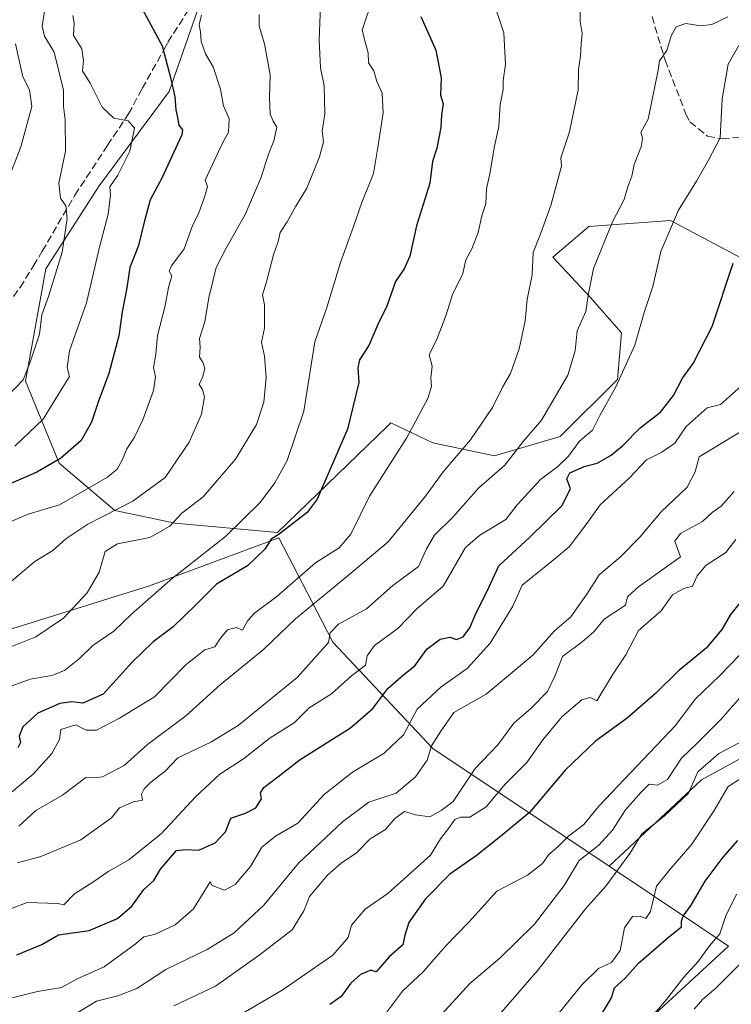
# Model space of a CAD drawing. Units: metres. Extents: x 593772 to 597219, y 4731382 to 4733742.
# Drawn here: x 596523 to 596681, y 4733036 to 4733254 of the extents above; entities that cross this region are included whole.
import ezdxf

# ---------------------------------------------------------------- set-up
doc = ezdxf.new("R2010")
doc.units = ezdxf.units.M
doc.header["$MEASUREMENT"] = 0
doc.linetypes.add('DGN Style 3', pattern=[2.307223, 1.648017, -0.659207])
for name, color, linetype, lineweight in [('Arbolado forestal CxS', 92, 'Continuous', 0), ('Curva de nivel maestra', 30, 'Continuous', 30), ('Curva de nivel normal', 30, 'Continuous', 0), ('Senda', 7, 'DGN Style 3', 0)]:
    doc.layers.add(name, color=color, linetype=linetype, lineweight=lineweight)

# ---------------------------------------------------------------- blocks, each defined once
blk = doc.blocks.new('*U5')
at = {"layer": 'Arbolado forestal CxS', "color": 92, "linetype": 'Continuous', "lineweight": 0}
for points in [[(596903.3225, 4733041.2989, 832.1827), (596881.8601, 4733052.5659, 831.092), (596850.6697, 4733069.0281, 829.9789), (596826.4111, 4733096.7535, 822.391), (596801.2847, 4733121.0137, 814.8533), (596777.0259, 4733130.5445, 805.2361), (596744.9685, 4733124.4805, 801.7928), (596712.9107, 4733106.2857, 796.0667), (596674.7881, 4733085.4921, 788.4041), (596654.2823, 4733066.3097, 785.6628), (596615.1575, 4733092.4627, 757.4694), (596592.9435, 4733116.0351, 738.0165), (596588.2769, 4733125.0337, 731.4852), (596580.9161, 4733139.2279, 722.7724), (596552.1989, 4733128.5635, 717.8545), (596513.5197, 4733116.4755, 710.2763)], [(596566.0103, 4733265.1999, 705.3666), (596556.5781, 4733238.2361, 698.904), (596541.0825, 4733217.3395, 692.2641), (596529.1813, 4733198.8897, 688.8042), (596524.7099, 4733174.0095, 689.1565), (596532.1599, 4733155.7815, 698.6005), (596544.5061, 4733145.2963, 708.6352), (596557.9363, 4733142.4593, 713.7759), (596580.6409, 4733140.3689, 722.1783), (596605.1117, 4733163.9697, 727.5098), (596605.8045, 4733164.7321, 727.7439), (596615.1673, 4733160.2537, 731.1456), (596628.8147, 4733157.4301, 736.8498), (596643.4035, 4733161.6653, 741.5757), (596656.1099, 4733174.3713, 743.8112), (596657.0517, 4733184.7245, 742.8276), (596649.9925, 4733192.7249, 739.5401), (596641.7953, 4733201.4881, 735.7607), (596649.8125, 4733208.2801, 737.6622), (596667.8755, 4733209.6661, 743.6905), (596690.9345, 4733197.4301, 752.4619)]]:
    blk.add_polyline3d(points, dxfattribs=at)

msp = doc.modelspace()

# ---------------------------------------------------------------- linework, layer by layer
at = {"layer": 'Arbolado forestal CxS', "color": 92, "linetype": 'Continuous', "lineweight": 0}
for points in [[(596690.9345, 4733197.4301, 752.4619), (596667.8755, 4733209.6661, 743.6905), (596649.8125, 4733208.2801, 737.6622), (596641.7953, 4733201.4881, 735.7607), (596649.9925, 4733192.7249, 739.5401), (596657.0517, 4733184.7245, 742.8276), (596656.1099, 4733174.3713, 743.8112), (596643.4035, 4733161.6653, 741.5757), (596628.8147, 4733157.4301, 736.8498), (596615.1673, 4733160.2537, 731.1456), (596605.8045, 4733164.7321, 727.7439), (596605.1117, 4733163.9697, 727.5098), (596580.6409, 4733140.3689, 722.1783), (596557.9363, 4733142.4593, 713.7759), (596544.5061, 4733145.2963, 708.6352), (596532.1599, 4733155.7815, 698.6005), (596524.7099, 4733174.0095, 689.1565), (596529.1813, 4733198.8897, 688.8042), (596541.0825, 4733217.3395, 692.2641), (596556.5781, 4733238.2361, 698.904), (596566.0103, 4733265.1999, 705.3666)], [(596566.0103, 4733265.1999, 705.3666), (596556.5781, 4733238.2361, 698.904), (596541.0825, 4733217.3395, 692.2641), (596529.1813, 4733198.8897, 688.8042), (596524.7099, 4733174.0095, 689.1565), (596532.1599, 4733155.7815, 698.6005), (596544.5061, 4733145.2963, 708.6352), (596557.9363, 4733142.4593, 713.7759), (596580.6409, 4733140.3689, 722.1783)], [(596566.0103, 4733265.1999, 705.3666), (596556.5781, 4733238.2361, 698.904), (596541.0825, 4733217.3395, 692.2641), (596529.1813, 4733198.8897, 688.8042), (596524.7099, 4733174.0095, 689.1565), (596532.1599, 4733155.7815, 698.6005), (596544.5061, 4733145.2963, 708.6352), (596557.9363, 4733142.4593, 713.7759), (596580.6409, 4733140.3689, 722.1783)], [(596580.6409, 4733140.3689, 722.1783), (596605.1117, 4733163.9697, 727.5098), (596605.8045, 4733164.7321, 727.7439), (596615.1673, 4733160.2537, 731.1456), (596628.8147, 4733157.4301, 736.8498), (596643.4035, 4733161.6653, 741.5757), (596656.1099, 4733174.3713, 743.8112), (596657.0517, 4733184.7245, 742.8276), (596649.9925, 4733192.7249, 739.5401), (596641.7953, 4733201.4881, 735.7607), (596649.8125, 4733208.2801, 737.6622), (596667.8755, 4733209.6661, 743.6905), (596690.9345, 4733197.4301, 752.4619), (596713.0529, 4733207.7833, 755.9561), (596751.1711, 4733208.2529, 760.7192), (596796.8193, 4733209.1939, 769.1751), (596827.9021, 4733232.7371, 769.1119), (596829.9131, 4733243.4663, 767.3914), (596804.2549, 4733263.9937, 758.4513)], [(596580.6409, 4733140.3689, 722.1783), (596605.1117, 4733163.9697, 727.5098), (596605.8045, 4733164.7321, 727.7439), (596615.1673, 4733160.2537, 731.1456), (596628.8147, 4733157.4301, 736.8498), (596643.4035, 4733161.6653, 741.5757), (596656.1099, 4733174.3713, 743.8112), (596657.0517, 4733184.7245, 742.8276), (596649.9925, 4733192.7249, 739.5401), (596641.7953, 4733201.4881, 735.7607), (596649.8125, 4733208.2801, 737.6622), (596667.8755, 4733209.6661, 743.6905), (596690.9345, 4733197.4301, 752.4619), (596713.0529, 4733207.7833, 755.9561), (596751.1711, 4733208.2529, 760.7192), (596796.8193, 4733209.1939, 769.1751), (596827.9021, 4733232.7371, 769.1119), (596829.9131, 4733243.4663, 767.3914), (596804.2549, 4733263.9937, 758.4513)], [(596654.2823, 4733066.3097, 785.6628), (596615.1575, 4733092.4627, 757.4694), (596592.9435, 4733116.0351, 738.0165), (596588.2769, 4733125.0337, 731.4852), (596580.9161, 4733139.2279, 722.7724), (596552.1989, 4733128.5635, 717.8545), (596513.5197, 4733116.4755, 710.2763), (596489.8277, 4733107.0001, 711.2369), (596468.1665, 4733098.8765, 711.4791)], [(596654.2823, 4733066.3097, 785.6628), (596615.1575, 4733092.4627, 757.4694), (596592.9435, 4733116.0351, 738.0165), (596588.2769, 4733125.0337, 731.4852), (596580.9161, 4733139.2279, 722.7724), (596552.1989, 4733128.5635, 717.8545), (596513.5197, 4733116.4755, 710.2763), (596489.8277, 4733107.0001, 711.2369), (596468.1665, 4733098.8765, 711.4791)], [(596513.5197, 4733116.4755, 710.2763), (596552.1989, 4733128.5635, 717.8545), (596580.9161, 4733139.2279, 722.7724), (596588.2769, 4733125.0337, 731.4852), (596592.9435, 4733116.0351, 738.0165), (596615.1575, 4733092.4627, 757.4694), (596654.2823, 4733066.3097, 785.6628), (596674.6681, 4733052.6829, 799.9415), (596680.7601, 4733048.5843, 804.8878), (596663.5237, 4733032.6411, 802.067), (596642.7297, 4733019.6451, 798.2155), (596621.0693, 4733012.7139, 793.0396), (596597.6759, 4732995.3861, 791.8243), (596565.6183, 4732979.7913, 793.0188), (596530.0953, 4732968.5283, 793.5817), (596501.5035, 4732963.3303, 794.7024)], [(596501.5035, 4732963.3303, 794.7024), (596530.0953, 4732968.5283, 793.5817), (596565.6183, 4732979.7913, 793.0188), (596597.6759, 4732995.3861, 791.8243), (596621.0693, 4733012.7139, 793.0396), (596642.7297, 4733019.6451, 798.2155), (596663.5237, 4733032.6411, 802.067), (596680.7601, 4733048.5843, 804.8878), (596674.6681, 4733052.6829, 799.9415), (596654.2823, 4733066.3097, 785.6628), (596674.7881, 4733085.4921, 788.4041), (596712.9107, 4733106.2857, 796.0667), (596744.9685, 4733124.4805, 801.7928), (596777.0259, 4733130.5445, 805.2361), (596801.2847, 4733121.0137, 814.8533), (596826.4111, 4733096.7535, 822.391), (596850.6697, 4733069.0281, 829.9789), (596881.8601, 4733052.5659, 831.092), (596903.3225, 4733041.2989, 832.1827)], [(596903.3225, 4733041.2989, 832.1827), (596881.8601, 4733052.5659, 831.092), (596850.6697, 4733069.0281, 829.9789), (596826.4111, 4733096.7535, 822.391), (596801.2847, 4733121.0137, 814.8533), (596777.0259, 4733130.5445, 805.2361), (596744.9685, 4733124.4805, 801.7928), (596712.9107, 4733106.2857, 796.0667), (596674.7881, 4733085.4921, 788.4041), (596654.2823, 4733066.3097, 785.6628)], [(596903.3225, 4733041.2989, 832.1827), (596881.8601, 4733052.5659, 831.092), (596850.6697, 4733069.0281, 829.9789), (596826.4111, 4733096.7535, 822.391), (596801.2847, 4733121.0137, 814.8533), (596777.0259, 4733130.5445, 805.2361), (596744.9685, 4733124.4805, 801.7928), (596712.9107, 4733106.2857, 796.0667), (596674.7881, 4733085.4921, 788.4041), (596654.2823, 4733066.3097, 785.6628)], [(596367.7017, 4732921.4509, 780.0824), (596394.0673, 4732916.5453, 787.6835), (596419.1935, 4732926.0755, 787.2459), (596451.2509, 4732935.6055, 793.5843), (596473.7779, 4732952.0669, 793.3168), (596501.5035, 4732963.3303, 794.7024), (596530.0953, 4732968.5283, 793.5817), (596565.6183, 4732979.7913, 793.0188), (596597.6759, 4732995.3861, 791.8243), (596621.0693, 4733012.7139, 793.0396), (596642.7297, 4733019.6451, 798.2155), (596663.5237, 4733032.6411, 802.067), (596680.7601, 4733048.5843, 804.8878), (596674.6681, 4733052.6829, 799.9415), (596654.2823, 4733066.3097, 785.6628)], [(596367.7017, 4732921.4509, 780.0824), (596394.0673, 4732916.5453, 787.6835), (596419.1935, 4732926.0755, 787.2459), (596451.2509, 4732935.6055, 793.5843), (596473.7779, 4732952.0669, 793.3168), (596501.5035, 4732963.3303, 794.7024), (596530.0953, 4732968.5283, 793.5817), (596565.6183, 4732979.7913, 793.0188), (596597.6759, 4732995.3861, 791.8243), (596621.0693, 4733012.7139, 793.0396), (596642.7297, 4733019.6451, 798.2155), (596663.5237, 4733032.6411, 802.067), (596680.7601, 4733048.5843, 804.8878), (596674.6681, 4733052.6829, 799.9415), (596654.2823, 4733066.3097, 785.6628)]]:
    msp.add_polyline3d(points, dxfattribs=at)
at = {"layer": 'Curva de nivel maestra', "color": 30, "linetype": 'Continuous', "lineweight": 30, "flags": 128}
for points, elevation in [([(596550.56, 4733256.7801), (596555.04, 4733248.3701), (596556.88, 4733241.3601), (596557.87, 4733237.1101), (596558.05, 4733234.2001), (596558.48, 4733232.4801), (596558.78, 4733230.7801), (596559.58, 4733229.7701), (596559.38, 4733228.6301), (596555, 4733219.0501), (596552.36, 4733214.2301), (596551.03, 4733209.2901), (596549.81, 4733204.0701), (596547.88, 4733199.1801), (596547.19, 4733194.6701), (596546.16, 4733189.3301), (596545.4, 4733184.0001), (596543.2, 4733175.6701), (596540.83, 4733169.3301), (596539.37, 4733164.8801), (596537.08, 4733160.8401), (596532.49, 4733156.7901), (596527.18, 4733153.7801), (596519.6, 4733150.4301)], 700), ([(596612.5, 4733254.9201), (596615.84, 4733247.4701), (596616.98, 4733241.3301), (596616.83, 4733237.4801), (596617.46, 4733235.5401), (596617.08, 4733233.0601), (596616.9, 4733230.3101), (596616, 4733225.6701), (596615.07, 4733222.7001), (596614.44, 4733217.9201), (596611.54, 4733208.4801), (596610.02, 4733201.7501), (596608.81, 4733198.9101), (596606.87, 4733196.1301), (596604.96, 4733190.6101), (596602.95, 4733186.5601), (596600.9, 4733181.8901), (596598.86, 4733178.7201), (596598.5, 4733176.9101), (596598.73, 4733173.6701), (596596.17, 4733163.3301), (596589.45, 4733147.8101), (596587.21, 4733144.8001), (596581, 4733140.0101), (596579.22, 4733138.9001), (596577.87, 4733136.7001), (596574, 4733133.0001), (596567.1, 4733128.9401), (596562.56, 4733124.4101), (596557.47, 4733119.4801), (596553.03, 4733116.1001), (596548.41, 4733111.6001), (596541.97, 4733104.4801), (596537.4, 4733102.5401), (596534.97, 4733102.8201), (596532.33, 4733102.4101), (596527.43, 4733100.2601), (596524.08, 4733097.2501), (596523.28, 4733095.1801), (596523.56, 4733093.7801), (596523.01, 4733092.5701)], 725), ([(596522.79, 4733046.6101), (596528.32, 4733048.9601), (596532, 4733051.1001), (596538.81, 4733052.0301), (596545.1, 4733054.7401), (596548.3, 4733057.4601), (596550.97, 4733061.1601), (596553.22, 4733063.1201), (596554.66, 4733065.6701), (596558.25, 4733069.8201), (596560.28, 4733070.0401), (596563.16, 4733069.8901), (596566.83, 4733071.5401), (596569.08, 4733073.9601), (596570.29, 4733077.0001), (596573.54, 4733078.0801), (596575.81, 4733079.2401), (596577.07, 4733081.2601), (596576.86, 4733082.6101), (596577.61, 4733083.8101), (596580.75, 4733086.1201), (596585.67, 4733090.0201), (596596.88, 4733097.0301), (596601.85, 4733101.3501), (596605.13, 4733105.7401), (596608.67, 4733108.8601), (596611.12, 4733110.7701), (596613.83, 4733114.5101), (596616.79, 4733116.7001), (596618.9, 4733117.1501), (596620.4, 4733116.6701), (596621.85, 4733117.2401), (596623.38, 4733119.2201), (596624.73, 4733122.5701), (596627.14, 4733127.2201), (596629.81, 4733133.0001), (596636.69, 4733139.3701), (596643.8, 4733146.3301), (596645.72, 4733150.0901), (596644.89, 4733152.3001), (596645.59, 4733153.6401), (596648.74, 4733155.0601), (596651.61, 4733155.7901), (596654.74, 4733157.5601), (596657.33, 4733159.7001), (596661.19, 4733163.6001), (596665.7, 4733167.0901), (596668.56, 4733170.7701), (596670.57, 4733174.6101), (596672.96, 4733177.8901), (596677.15, 4733186.1101), (596681.85, 4733200.1301)], 750), ([(596683.37, 4733124.8801), (596681.22, 4733122.2001), (596679.32, 4733118.8801), (596675.8, 4733114.7401), (596669.59, 4733109.5901), (596664.57, 4733104.6601), (596658.29, 4733099.1801), (596651.24, 4733094.0601), (596644.54, 4733087.6001), (596636.64, 4733078.2701), (596630.13, 4733072.9101), (596624.78, 4733068.6301), (596618.92, 4733064.5801), (596613.54, 4733059.0401), (596609.82, 4733053.8101), (596608.93, 4733051.0401), (596608.49, 4733048.8901), (596605.45, 4733046.2101), (596602.59, 4733042.8501), (596601.34, 4733043.2301), (596599.1, 4733042.3001), (596596.95, 4733040.3901), (596594.79, 4733037.4201), (596592.28, 4733035.6301)], 775), ([(596651.97, 4733032.4101), (596654.81, 4733037.0701), (596655.46, 4733039.3401), (596657.84, 4733041.4801), (596660.79, 4733044.8001), (596667.48, 4733050.5801), (596670.36, 4733052.8601), (596670.38, 4733054.1101), (596670.75, 4733055.2001), (596672.51, 4733057.6701), (596675.64, 4733063.0001), (596679.6, 4733068.3301), (596682.89, 4733072.0001)], 800)]:
    msp.add_lwpolyline(points, dxfattribs=dict(at, elevation=elevation))
at = {"layer": 'Curva de nivel normal', "color": 30, "linetype": 'Continuous', "lineweight": 0, "flags": 128}
for points, elevation in [([(596518.66, 4733105.2301), (596525.7, 4733107.8401), (596530.56, 4733108.6101), (596533.33, 4733109.7601), (596536.67, 4733112.4101), (596539.67, 4733115.3101), (596544.33, 4733118.5001), (596548.33, 4733122.3101), (596557.36, 4733130.2301), (596569.11, 4733139.4901), (596576.78, 4733147.0201), (596580.08, 4733151.4401), (596582.8, 4733156.3501), (596586.49, 4733167.2801), (596588.96, 4733182.6701), (596591.59, 4733190.3301), (596594.65, 4733200.3301), (596597.56, 4733208.3301), (596599.36, 4733213.6001), (596601.98, 4733220.0501), (596602.92, 4733225.8401), (596604.11, 4733233.5101), (596603.9, 4733237.9001), (596602.72, 4733240.5001), (596602.05, 4733242.8201), (596600.85, 4733244.6401), (596600.76, 4733246.8301), (596600.23, 4733248.6901), (596599.44, 4733251.8801), (596601.89, 4733259.1701)], 720), ([(596528.97, 4733256.5401), (596528.4, 4733252.7601), (596528.91, 4733250.5201), (596531.05, 4733247.0201), (596533.16, 4733238.5901), (596533.16, 4733234.9401), (596533.52, 4733231.9801), (596533.55, 4733225.0001), (596532.09, 4733217.9001), (596532.5, 4733214.6101), (596533.65, 4733212.9001), (596533.95, 4733210.0701), (596532.86, 4733202.6101), (596529.82, 4733192.7401), (596528.36, 4733188.6701), (596527.84, 4733184.3801), (596525.77, 4733178.1701), (596524.16, 4733174.2701), (596519.06, 4733168.9201)], 690), ([(596519.61, 4733114.2501), (596527.01, 4733117.2301), (596533.12, 4733121.4001), (596538.39, 4733126.9801), (596541.09, 4733131.6001), (596542.41, 4733136.1801), (596545.12, 4733137.8501), (596552.32, 4733139.2501), (596556.72, 4733141.7801), (596559.41, 4733144.6601), (596564.13, 4733148.3001), (596571.31, 4733156.6701), (596575.98, 4733164.3301), (596577.64, 4733169.3301), (596578.16, 4733174.8101), (596577.74, 4733179.5201), (596577.12, 4733182.6201), (596577.76, 4733185.7601), (596577.73, 4733190.9101), (596577.3, 4733193.1401), (596578.2, 4733196.0001), (596579.77, 4733202.0001), (596580.8, 4733205.0001), (596581.24, 4733207.0001), (596582.79, 4733209.3301), (596584.72, 4733212.7901), (596587.18, 4733216.8101), (596590.01, 4733223.8001), (596590.85, 4733227.0701), (596590.54, 4733229.4301), (596591.15, 4733233.2901), (596591, 4733239.5001), (596590.18, 4733243.4901), (596589.9, 4733249.7301), (596590.18, 4733257.1801)], 715), ([(596520.6, 4733081.9501), (596526.41, 4733086.7601), (596530.58, 4733091.3501), (596532.26, 4733094.4501), (596532.58, 4733096.6801), (596535.91, 4733097.6801), (596538.2, 4733096.5401), (596540.49, 4733096.5101), (596545.56, 4733099.2101), (596553.32, 4733103.8901), (596560.37, 4733111.1101), (596564.51, 4733114.3201), (596566.77, 4733115.0401), (596567.97, 4733116.9401), (596569.55, 4733118.7601), (596571.45, 4733119.2701), (596572.87, 4733118.6901), (596574.04, 4733120.8601), (596575.57, 4733122.4501), (596580.51, 4733126.2001), (596589.06, 4733133.6701), (596594.38, 4733137.0001), (596596.95, 4733140.0001), (596601.1, 4733148.4201), (596609.31, 4733161.3301), (596614.01, 4733170.1501), (596614.82, 4733172.7801), (596614.72, 4733174.7001), (596615.01, 4733177.3401), (596614.34, 4733179.8101), (596616.11, 4733183.4301), (596618.13, 4733188.6701), (596619.5, 4733193.2201), (596621.77, 4733197.9001), (596622.46, 4733200.8901), (596623.8, 4733203.3301), (596625.21, 4733207.0001), (596626.04, 4733210.6701), (596626.88, 4733213.3301), (596627.03, 4733216.6701), (596627.79, 4733220.0001), (596628.83, 4733226.1701), (596629.79, 4733230.4901), (596630.08, 4733235.4001), (596630.78, 4733238.7201), (596630.75, 4733240.7401), (596631.28, 4733244.2801), (596630.87, 4733251.3001), (596628.82, 4733257.5101)], 730), ([(596523.24, 4733075.2101), (596526.97, 4733078.7101), (596532.91, 4733082.1001), (596538.12, 4733085.9801), (596539.83, 4733085.9601), (596541.79, 4733086.1201), (596546.61, 4733088.6601), (596551.79, 4733093.3401), (596560.28, 4733099.6601), (596567.96, 4733106.5701), (596577.53, 4733114.4001), (596584.63, 4733121.2301), (596595.98, 4733130.5601), (596605.23, 4733138.2901), (596613.55, 4733148.4801), (596617.46, 4733153.8701), (596623.48, 4733160.9501), (596628.41, 4733168.1401), (596630.62, 4733172.6201), (596632.36, 4733175.6701), (596634.33, 4733181.1401), (596635.61, 4733187.3701), (596636.12, 4733192.1201), (596637.19, 4733197.5401), (596637.39, 4733202.5501), (596639.01, 4733206.4701), (596641.32, 4733212.9301), (596643.7, 4733221.7001), (596643.56, 4733223.5201), (596645.46, 4733229.3201), (596647.44, 4733238.6301), (596647.48, 4733243.1401), (596647.95, 4733246.1201), (596648.09, 4733248.8601), (596648.31, 4733251.1201), (596647.89, 4733253.7901), (596647.82, 4733257.1401)], 735), ([(596563.8, 4733255.1801), (596563.23, 4733253.0801), (596563.52, 4733251.5201), (596563.7, 4733249.3601), (596564.63, 4733246.6301), (596566.39, 4733243.7201), (596568, 4733238.7701), (596568.68, 4733235.1101), (596569.95, 4733232.2301), (596569.74, 4733229.2201), (596568.4, 4733226.6701), (596564.58, 4733218.5801), (596565.09, 4733217.1701), (596564.42, 4733214.8301), (596563.2, 4733211.3301), (596561.72, 4733208.3301), (596559.91, 4733203.3301), (596557.1, 4733199.5601), (596556.6, 4733198.3601), (596557.21, 4733197.3401), (596556.43, 4733194.7801), (596555.66, 4733190.4101), (596553.98, 4733184.1301), (596553.62, 4733179.9601), (596553.12, 4733176.9901), (596553.58, 4733174.9601), (596553.12, 4733171.9101), (596550.76, 4733165.3901), (596548.91, 4733161.5301), (596547.19, 4733158.9601), (596546.2, 4733156.4201), (596545.03, 4733154.4201), (596542.9, 4733152.6301), (596532.22, 4733146.5301), (596525.3, 4733144.4401), (596521.66, 4733142.8901)], 705), ([(596576.61, 4733255.3301), (596576.6, 4733252.7801), (596577.75, 4733248.8701), (596579, 4733242.0001), (596578.89, 4733236.8501), (596579.05, 4733233.2101), (596579.7, 4733231.6601), (596580.5, 4733230.3401), (596579.86, 4733227.3101), (596578.65, 4733224.3301), (596576.97, 4733219.0001), (596573.46, 4733211.0001), (596569.29, 4733203.5301), (596567, 4733199.1901), (596566.4, 4733196.4301), (596565.38, 4733192.5601), (596564.49, 4733187.1401), (596563.33, 4733183.4201), (596563.51, 4733181.5301), (596563.32, 4733179.3201), (596564.11, 4733178.1601), (596564.55, 4733176.8801), (596564.1, 4733175.0001), (596563.27, 4733173.2001), (596564.01, 4733172.1101), (596564.43, 4733170.5301), (596563.79, 4733166.6701), (596561.07, 4733160.4601), (596555.71, 4733152.6001), (596548.54, 4733147.3301), (596538.51, 4733142.2401), (596533.63, 4733138.9701), (596530.74, 4733136.3701), (596526.75, 4733133.9801), (596521.67, 4733129.6401)], 710), ([(596535.21, 4733255.1401), (596535.52, 4733253.5101), (596535.37, 4733250.7001), (596537.23, 4733247.7701), (596537.6, 4733245.0901), (596537.32, 4733242.8701), (596539.08, 4733240.1201), (596541.76, 4733234.7801), (596544.35, 4733232.3501), (596547.48, 4733231.7501), (596548.92, 4733230.1401), (596547.84, 4733225.0201), (596545.18, 4733219.7301), (596543.4, 4733217.1401), (596543.55, 4733215.2301), (596543.09, 4733211.0601), (596541.11, 4733203.7401), (596538.24, 4733191.3301), (596534.47, 4733180.6701), (596533.92, 4733177.0001), (596534.49, 4733175.0001), (596532.6, 4733172.0701), (596528.65, 4733165.5701), (596522.33, 4733159.5201)], 695), ([(596522.96, 4733067.1001), (596528.1, 4733068.4501), (596536.95, 4733072.2001), (596543.77, 4733077.0701), (596545.54, 4733079.2601), (596548.67, 4733080.5901), (596550.67, 4733080.9801), (596550.45, 4733082.3001), (596551.07, 4733083.4701), (596552.62, 4733085.0701), (596555.64, 4733087.3301), (596558.56, 4733090.3801), (596565.88, 4733093.8201), (596571.9, 4733097.5501), (596585, 4733108.2301), (596591.94, 4733115.9801), (596592.37, 4733118.1501), (596594.2, 4733120.0101), (596600.45, 4733123.4501), (596606.28, 4733128.6401), (596611.93, 4733132.8701), (596613.76, 4733136.7401), (596615.49, 4733139.7701), (596619.58, 4733143.7801), (596625.35, 4733150.3301), (596631.16, 4733155.3101), (596635.2, 4733160.5801), (596639.29, 4733165.3101), (596645.15, 4733175.3301), (596646.71, 4733180.6701), (596647.17, 4733185.1101), (596649.1, 4733189.4301), (596649.68, 4733193.4401), (596650.85, 4733199.0001), (596655.02, 4733209.3301), (596657.66, 4733214.3301), (596658.46, 4733217.1001), (596659.34, 4733219.4601), (596659.88, 4733222.0701), (596661.45, 4733226.2301), (596661.72, 4733227.9501), (596661.36, 4733229.1901), (596662.98, 4733232.1501), (596665.19, 4733243.0001), (596665.48, 4733245.0801), (596667.13, 4733247.3301), (596668.09, 4733250.6301), (596669.17, 4733252.6301), (596671.33, 4733253.3501), (596674.63, 4733252.8201), (596677.1, 4733253.1201), (596680.66, 4733254.8201)], 740), ([(596522.46, 4733248.8701), (596524.12, 4733241.5501), (596525.56, 4733238.6701), (596526.13, 4733234.9501), (596523.68, 4733225.9501), (596520.57, 4733217.9501)], 685), ([(596683.09, 4733248.5101), (596680.7, 4733244.3401), (596679.4, 4733236.6701), (596678.92, 4733228.0001), (596676.35, 4733223.0001), (596673.71, 4733218.3301), (596669.66, 4733211.9001), (596665.73, 4733202.7301), (596663.96, 4733194.9601), (596662.04, 4733189.2101), (596659.96, 4733181.9801), (596655.69, 4733172.5701), (596652.25, 4733166.3701), (596650.57, 4733163.0901), (596647.7, 4733160.6701), (596645.3, 4733157.3301), (596642.92, 4733155.0001), (596639.02, 4733152.1201), (596633.84, 4733146.4901), (596631.38, 4733143.3001), (596625.56, 4733139.7801), (596622.38, 4733137.0601), (596617.42, 4733128.4401), (596611.62, 4733123.4401), (596607.39, 4733119.1101), (596602.21, 4733115.3301), (596600.59, 4733112.9901), (596600.22, 4733110.9701), (596596.99, 4733108.5101), (596592.66, 4733104.5401), (596587.67, 4733101.5001), (596584.33, 4733098.1401), (596579, 4733094.7801), (596573.12, 4733090.1501), (596567.82, 4733086.7201), (596562.43, 4733081.7501), (596554.89, 4733073.6001), (596547.64, 4733067.7001), (596543.22, 4733065.2301), (596539.86, 4733062.9401), (596535.55, 4733060.1901), (596533.21, 4733057.7501), (596531.85, 4733058.0201), (596525.05, 4733058.2701), (596521.56, 4733056.9401)], 745), ([(596516.54, 4733035.8301), (596527.33, 4733038.5401), (596532.67, 4733039.4001), (596536, 4733041.2301), (596542.18, 4733043.9701), (596549.06, 4733049.0101), (596551.01, 4733050.6601), (596553.35, 4733051.1801), (596557.9, 4733053.2901), (596562.02, 4733056.8801), (596565.67, 4733062.8701), (596566.18, 4733062.0501), (596568.92, 4733061.0201), (596571.29, 4733062.2401), (596574.67, 4733066.2801), (596577.17, 4733070.5401), (596580.24, 4733072.9701), (596585.14, 4733075.8701), (596591, 4733082.2301), (596597.33, 4733087.1901), (596604.32, 4733091.4001), (596608.61, 4733095.5001), (596611.65, 4733101.1701), (596617, 4733106.1301), (596622.78, 4733110.2301), (596627.9, 4733115.8401), (596632.87, 4733124.0001), (596634.99, 4733128.6701), (596642.26, 4733134.5501), (596645.43, 4733137.2101), (596649.33, 4733142.3501), (596652.29, 4733146.5201), (596658.73, 4733152.4601), (596662.6, 4733156.5101), (596665.96, 4733158.1801), (596668.84, 4733160.1901), (596671.4, 4733163.9201), (596676.04, 4733168.0401), (596678.99, 4733168.8101), (596684.34, 4733173.5601)], 755), ([(596685.17, 4733163.7401), (596674.28, 4733157.1701), (596673.41, 4733153.8401), (596671.64, 4733150.4601), (596665.86, 4733145.0001), (596661.14, 4733139.3301), (596656.82, 4733135.0001), (596652.08, 4733131.0001), (596649.36, 4733126.6701), (596645.77, 4733121.6701), (596642.19, 4733118.5301), (596637.35, 4733113.1301), (596626.97, 4733104.5101), (596619.83, 4733100.4201), (596616.91, 4733096.3201), (596614.83, 4733093.0401), (596613.92, 4733089.8801), (596611.32, 4733086.1401), (596607, 4733082.5101), (596600.93, 4733080.5001), (596595.06, 4733076.1901), (596585.33, 4733067.0001), (596577.59, 4733057.6701), (596571.04, 4733051.5301), (596565.06, 4733047.8501), (596555.86, 4733043.3801), (596549.4, 4733039.1701), (596545.23, 4733037.5401), (596540.5, 4733036.3301), (596534.28, 4733032.5801)], 760), ([(596557.64, 4733035.3301), (596566.92, 4733039.6701), (596576.58, 4733046.5601), (596583.93, 4733052.2001), (596586.47, 4733056.3801), (596587.76, 4733059.6201), (596591.72, 4733064.3301), (596594.79, 4733067.0001), (596598.23, 4733069.2801), (596601.24, 4733072.3601), (596604.6, 4733074.5001), (596606.73, 4733076.8901), (596608.88, 4733078.4401), (596611.27, 4733077.6901), (596614.46, 4733077.2501), (596616.96, 4733078.7001), (596619.64, 4733080.6901), (596624.57, 4733088.0001), (596629.55, 4733093.2601), (596633.15, 4733098.0701), (596637, 4733101.3901), (596640.57, 4733105.1001), (596642.27, 4733108.6701), (596643.9, 4733112.8701), (596648.33, 4733116.1101), (596650.89, 4733118.3301), (596653.22, 4733121.1601), (596657.92, 4733124.2601), (596658.36, 4733126.1101), (596660.83, 4733128.3001), (596670.11, 4733135.0001), (596668.85, 4733138.4901), (596670.1, 4733140.1301), (596675.03, 4733142.8101), (596677.18, 4733144.8401), (596679.17, 4733146.2001), (596682.02, 4733149.4601)], 765), ([(596682.44, 4733138.8301), (596680.21, 4733135.9601), (596675.8, 4733133.1101), (596673.86, 4733130.8001), (596672.8, 4733128.4601), (596670.84, 4733127.9201), (596668.32, 4733126.5201), (596665.86, 4733123.0001), (596660.8, 4733118.6701), (596657.97, 4733113.2401), (596655, 4733108.8201), (596651.59, 4733103.0001), (596650.1, 4733103.7801), (596648.2, 4733103.2701), (596643.84, 4733099.5801), (596639.6, 4733094.3301), (596636.04, 4733089.3001), (596631.23, 4733084.5101), (596627, 4733079.5301), (596623.39, 4733077.1901), (596621.38, 4733077.1801), (596620.02, 4733076.7201), (596618.86, 4733074.9501), (596616.81, 4733072.3801), (596614.61, 4733068.7901), (596605.13, 4733060.2801), (596600.12, 4733056.7901), (596597.11, 4733053.2601), (596596.31, 4733050.5001), (596592.93, 4733046.6001), (596581.72, 4733038.8101), (596572.2, 4733033.2801)], 770), ([(596604.87, 4733033.8701), (596608.44, 4733038.6001), (596613.01, 4733042.8601), (596617.95, 4733048.5801), (596623.15, 4733053.9301), (596629.33, 4733060.7801), (596636.13, 4733064.3601), (596639.47, 4733066.8901), (596640.9, 4733068.9001), (596642.93, 4733070.6101), (596645.29, 4733072.9601), (596648.66, 4733075.5901), (596652, 4733079.6501), (596669, 4733097.5601), (596673.4, 4733103.3701), (596678.79, 4733108.5901), (596683.29, 4733113.2101)], 780), ([(596684.33, 4733104.8901), (596679.07, 4733098.8501), (596673.86, 4733093.6101), (596670.35, 4733090.2701), (596667.24, 4733085.5901), (596665, 4733084.2801), (596663.14, 4733084.5001), (596661.35, 4733082.6701), (596657.94, 4733078.8201), (596655.04, 4733074.3001), (596652.03, 4733070.9801), (596647.66, 4733067.6201), (596644.29, 4733062.0201), (596637.75, 4733053.4501), (596630.01, 4733045.9001), (596623.34, 4733040.2501), (596616.35, 4733032.6201)], 785), ([(596683.18, 4733093.7301), (596678.67, 4733091.3201), (596674, 4733087.2501), (596671.88, 4733082.5301), (596666.53, 4733077.4101), (596661.57, 4733073.4701), (596658.86, 4733069.1201), (596653.57, 4733061.9101), (596649.06, 4733056.8501), (596638.56, 4733043.3401), (596627.04, 4733030.0901)], 790), ([(596641.61, 4733031.8201), (596648.22, 4733039.9801), (596651.93, 4733043.6001), (596654.82, 4733044.9801), (596656.73, 4733047.5901), (596657.67, 4733052.6501), (596659.46, 4733055.1301), (596661.21, 4733055.2101), (596662.45, 4733054.7001), (596663.5, 4733056.2401), (596664.81, 4733061.9001), (596667.55, 4733065.2601), (596672.64, 4733071.2301), (596677.6, 4733078.6701), (596680.68, 4733083.9901), (596683.27, 4733085.6101)], 795), ([(596663.41, 4733032.5401), (596667, 4733036.7001), (596670.87, 4733041.7001), (596674.06, 4733045.2001), (596676.57, 4733048.6701), (596678.9, 4733051.3301), (596680.23, 4733055.3301), (596682.57, 4733060.1301)], 805), ([(596673.15, 4733034.5701), (596675, 4733036.7201), (596678, 4733039.2301), (596684.28, 4733045.5601)], 810)]:
    msp.add_lwpolyline(points, dxfattribs=dict(at, elevation=elevation))
at = {"layer": 'Senda', "color": 7, "linetype": 'DGN Style 3', "lineweight": 0}
for points in [[(596520.6701, 4733190.8801, 694.8304), (596523.5101, 4733194.7901, 695.8378), (596526.4401, 4733199.5401, 696.3644), (596528.4301, 4733202.8001, 694.7657), (596535.6701, 4733215.2801, 699.0201), (596542.9101, 4733226.3201, 701.288), (596547.5901, 4733233.2801, 701.5377), (596550.5801, 4733238.9001, 704.7106), (596555.4401, 4733247.5301, 708.6457), (596556.3101, 4733249.2001, 708.712), (596562.3501, 4733258.6401, 714.9566)], [(596663.8101, 4733254.9301, 744.7853), (596666.7101, 4733245.2001, 747.7606), (596671.3301, 4733233.2701, 751.3181), (596672.2301, 4733231.5201, 750.8683), (596676.1401, 4733228.3401, 752.1407), (596679.3501, 4733227.7601, 753.3619), (596686.8701, 4733228.4001, 754.8761), (596694.7901, 4733228.4801, 758.1542), (596709.2601, 4733227.2601, 762.8658), (596720.9901, 4733225.5901, 764.9339), (596733.1901, 4733222.4701, 767.1194), (596742.7101, 4733221.3501, 768.5661), (596752.1101, 4733221.5101, 771.3241), (596761.2701, 4733222.3901, 771.7672), (596769.4301, 4733224.3101, 772.8848), (596775.1601, 4733226.9801, 774.3549), (596779.7301, 4733229.0001, 774.8438), (596792.5101, 4733234.6301, 774.4752), (596799.6301, 4733237.2701, 775.5947), (596807.3501, 4733240.4701, 774.5642), (596812.0001, 4733242.3501, 773.6882), (596814.5901, 4733243.1101, 773.6642), (596832.7651, 4733247.4851, 775.2046)]]:
    msp.add_polyline3d(points, dxfattribs=at)

# ---------------------------------------------------------------- block references
at = {"layer": 'Arbolado forestal CxS', "color": 92, "linetype": 'Continuous', "lineweight": 0}
msp.add_blockref('*U5', (0, 0), dxfattribs=at)

doc.saveas('drawing.dxf')
